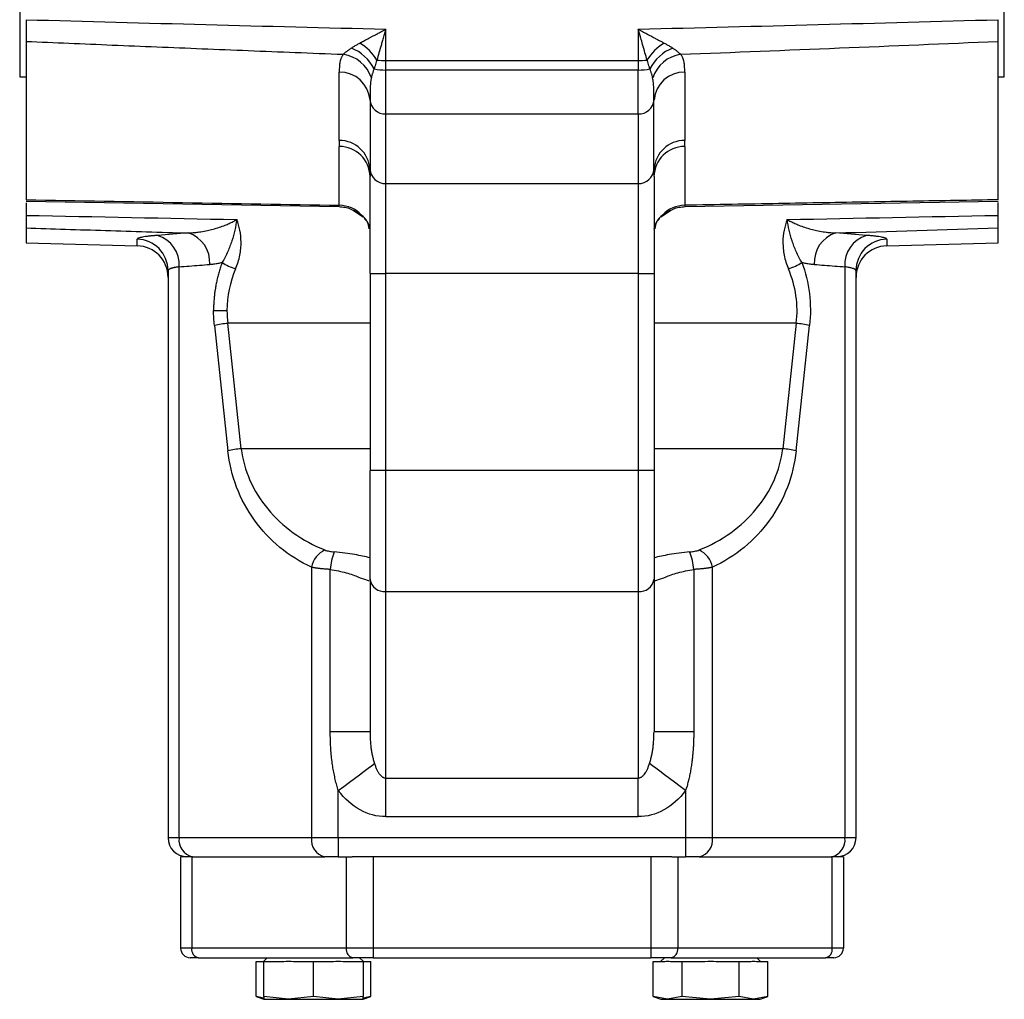
# Model space of a CAD drawing. Units: millimetres. Extents: x -1191 to 1869, y -2684 to 1458.
# Drawn here: x 1470 to 1626, y -511 to -356 of the extents above; entities that cross this region are included whole.
import ezdxf

# ---------------------------------------------------------------- set-up
doc = ezdxf.new("R2010")
doc.units = ezdxf.units.MM

msp = doc.modelspace()

# ---------------------------------------------------------------- linework, layer by layer
at = {"color": 7, "linetype": 'Continuous', "lineweight": 25}
for p, q in [((1469.93, -41.25), (1469.93, -364.75)), ((1625.93, -364.75), (1625.93, -41.25)), ((1527.93, -362.2), (1527.93, -357.21)), ((1567.93, -357.21), (1567.93, -362.2)), ((1470.93, -359.14), (1470.93, -384.23)), ((1624.93, -384.23), (1624.93, -359.14)), ((1567.93, -362.2), (1527.93, -362.2)), ((1527.93, -363.68), (1527.93, -362.2)), ((1567.93, -362.2), (1567.93, -363.68)), ((1469.93, -364.75), (1470.93, -364.75)), ((1520.56, -374.82), (1520.56, -364.01)), ((1567.93, -363.68), (1527.93, -363.68)), ((1527.93, -370.62), (1527.93, -363.68)), ((1567.93, -370.62), (1567.93, -363.68)), ((1575.29, -364.01), (1575.29, -374.82)), ((1624.93, -364.75), (1625.93, -364.75)), ((1525.43, -368.42), (1525.43, -379.38)), ((1570.42, -379.38), (1570.42, -368.42)), ((1527.93, -370.62), (1567.93, -370.62)), ((1527.93, -381.66), (1527.93, -370.62)), ((1567.93, -370.62), (1567.93, -381.66)), ((1520.56, -385.1), (1520.56, -375.77)), ((1575.3, -375.77), (1575.3, -385.1)), ((1527.93, -381.66), (1567.93, -381.66)), ((1527.93, -395.91), (1527.93, -381.66)), ((1567.93, -381.66), (1567.93, -395.91)), ((1470.93, -384.42), (1520.52, -385.3)), ((1470.93, -384.73), (1470.93, -386.69)), ((1575.34, -385.3), (1624.93, -384.42)), ((1624.93, -386.69), (1624.93, -384.64)), ((1522.82, -385.91), (1524.35, -386.95)), ((1571.5, -386.95), (1573.03, -385.91)), ((1470.93, -388.69), (1470.93, -391.05)), ((1624.93, -391.05), (1624.93, -388.69)), ((1470.93, -391.05), (1488.56, -391.51)), ((1607.3, -391.51), (1624.93, -391.05)), ((1493.43, -395.45), (1493.43, -485.25)), ((1495.18, -485.25), (1495.18, -394.84)), ((1525.43, -395.91), (1527.93, -395.91)), ((1525.43, -395.91), (1525.43, -427.09)), ((1567.93, -395.91), (1527.93, -395.91)), ((1527.93, -427.09), (1527.93, -395.91)), ((1567.93, -395.91), (1570.43, -395.91)), ((1567.93, -395.91), (1567.93, -427.09)), ((1570.43, -395.91), (1570.43, -427.09)), ((1600.67, -394.84), (1600.67, -485.25)), ((1602.43, -485.25), (1602.43, -395.45)), ((1500.65, -401.76), (1502.77, -401.76)), ((1505.03, -423.65), (1502.89, -403.79)), ((1592.96, -403.79), (1590.82, -423.65)), ((1500.77, -404.11), (1502.91, -423.97)), ((1592.95, -423.97), (1595.08, -404.11)), ((1527.93, -427.09), (1525.43, -427.09)), ((1527.93, -446.24), (1527.93, -427.09)), ((1567.93, -427.09), (1527.93, -427.09)), ((1567.93, -427.09), (1567.93, -446.24)), ((1570.43, -427.09), (1567.93, -427.09)), ((1516.17, -442.41), (1516.17, -485.25)), ((1519.13, -468.48), (1519.13, -442.76)), ((1576.72, -442.76), (1576.72, -468.48)), ((1579.68, -485.25), (1579.68, -442.41)), ((1525.43, -444.32), (1525.43, -468.48)), ((1570.43, -444.32), (1570.43, -468.48)), ((1527.93, -446.24), (1567.93, -446.24)), ((1527.93, -475.79), (1527.93, -446.24)), ((1567.93, -446.24), (1567.93, -475.79)), ((1525.43, -468.48), (1519.13, -468.48)), ((1576.72, -468.48), (1570.43, -468.48)), ((1527.93, -475.79), (1567.93, -475.79)), ((1527.93, -481.91), (1527.93, -475.79)), ((1567.93, -481.91), (1567.93, -475.79)), ((1520.41, -485.25), (1520.41, -477.78)), ((1575.44, -477.78), (1575.44, -485.25)), ((1527.93, -481.91), (1567.93, -481.91)), ((1495.18, -485.25), (1493.43, -485.25)), ((1516.17, -485.25), (1495.18, -485.25)), ((1520.41, -485.25), (1516.17, -485.25)), ((1575.44, -485.25), (1520.41, -485.25)), ((1520.41, -485.25), (1520.41, -488.25)), ((1579.68, -485.25), (1575.44, -485.25)), ((1575.44, -485.25), (1575.44, -488.25)), ((1600.67, -485.25), (1579.68, -485.25)), ((1602.43, -485.25), (1600.67, -485.25)), ((1495.43, -488.25), (1495.43, -502.75)), ((1496.43, -488.25), (1495.43, -488.25)), ((1497.18, -488.25), (1497.18, -502.75)), ((1497.3, -488.25), (1518.29, -488.25)), ((1520.41, -488.25), (1522.59, -488.25)), ((1521.67, -488.25), (1521.67, -502.75)), ((1525.91, -488.25), (1522.59, -488.25)), ((1525.91, -488.25), (1525.91, -502.75)), ((1569.94, -488.25), (1525.91, -488.25)), ((1569.94, -488.25), (1569.94, -502.75)), ((1573.26, -488.25), (1569.94, -488.25)), ((1573.26, -488.25), (1575.44, -488.25)), ((1574.18, -488.25), (1574.18, -502.75)), ((1577.56, -488.25), (1598.55, -488.25)), ((1598.67, -502.75), (1598.67, -488.25)), ((1600.43, -488.25), (1599.43, -488.25)), ((1600.43, -488.25), (1600.43, -502.75)), ((1497.18, -502.75), (1495.43, -502.75)), ((1521.67, -502.75), (1497.18, -502.75)), ((1525.91, -502.75), (1521.67, -502.75)), ((1525.91, -502.75), (1525.91, -504.25)), ((1569.94, -502.75), (1525.91, -502.75)), ((1574.18, -502.75), (1569.94, -502.75)), ((1569.94, -502.75), (1569.94, -504.25)), ((1598.67, -502.75), (1574.18, -502.75)), ((1600.43, -502.75), (1598.67, -502.75)), ((1498.24, -504.25), (1522.73, -504.25)), ((1507.38, -510.39), (1507.38, -504.85)), ((1507.38, -504.85), (1508.6, -504.85)), ((1508.6, -504.8), (1508.55, -504.85)), ((1509.15, -504.25), (1508.6, -504.8)), ((1508.6, -510.39), (1508.6, -504.85)), ((1508.6, -504.85), (1511.76, -504.85)), ((1513.3, -504.85), (1516.46, -504.85)), ((1516.46, -510.39), (1516.46, -504.85)), ((1516.46, -504.85), (1519.62, -504.85)), ((1521.16, -504.85), (1524.33, -504.85)), ((1524.33, -504.8), (1523.78, -504.25)), ((1524.38, -504.85), (1524.33, -504.8)), ((1524.33, -504.85), (1524.33, -510.39)), ((1524.33, -504.85), (1525.54, -504.85)), ((1525.54, -510.39), (1525.54, -504.85)), ((1525.91, -504.25), (1569.94, -504.25)), ((1570.31, -510.39), (1570.31, -504.85)), ((1570.31, -504.85), (1572.14, -504.85)), ((1572.08, -504.25), (1571.48, -504.85)), ((1573.03, -504.85), (1574.85, -504.85)), ((1573.12, -504.25), (1597.61, -504.25)), ((1574.85, -504.85), (1574.85, -510.39)), ((1574.85, -504.85), (1578.5, -504.85)), ((1580.28, -504.85), (1583.93, -504.85)), ((1583.93, -510.39), (1583.93, -504.85)), ((1583.93, -504.85), (1585.76, -504.85)), ((1586.65, -504.85), (1588.47, -504.85)), ((1587.31, -504.85), (1586.71, -504.25)), ((1588.47, -510.39), (1588.47, -504.85)), ((1507.38, -510.39), (1508.6, -510.83)), ((1508.6, -510.63), (1507.38, -510.39)), ((1512.53, -510.83), (1508.6, -510.39)), ((1508.6, -510.39), (1508.6, -510.83)), ((1508.6, -510.83), (1512.53, -510.83)), ((1516.46, -510.39), (1512.53, -510.83)), ((1512.53, -510.83), (1520.39, -510.83)), ((1520.39, -510.83), (1516.46, -510.39)), ((1524.33, -510.39), (1520.39, -510.83)), ((1520.39, -510.83), (1524.33, -510.83)), ((1524.33, -510.83), (1525.54, -510.39)), ((1524.33, -510.83), (1524.33, -510.39)), ((1525.54, -510.39), (1524.33, -510.63)), ((1570.31, -510.39), (1571.53, -510.83)), ((1572.58, -510.83), (1570.31, -510.39)), ((1571.53, -510.83), (1572.58, -510.83)), ((1574.85, -510.39), (1572.58, -510.83)), ((1572.58, -510.83), (1579.39, -510.83)), ((1579.39, -510.83), (1574.85, -510.39)), ((1583.93, -510.39), (1579.39, -510.83)), ((1579.39, -510.83), (1586.2, -510.83)), ((1586.2, -510.83), (1583.93, -510.39)), ((1588.47, -510.39), (1586.2, -510.83)), ((1586.2, -510.83), (1587.26, -510.83)), ((1587.26, -510.83), (1588.47, -510.39))]:
    msp.add_line(p, q, dxfattribs=at)
at = {"color": 8, "linetype": 'Continuous', "lineweight": 25}
for p, q in [((1520.52, -385.19), (1520.56, -385.1)), ((1575.3, -385.1), (1575.33, -385.19)), ((1524.08, -386.64), (1522.83, -385.93)), ((1573.02, -385.93), (1571.78, -386.64)), ((1488.56, -391.51), (1488.56, -390.46)), ((1607.3, -390.46), (1607.3, -391.51)), ((1525.43, -403.79), (1502.89, -403.79)), ((1592.96, -403.79), (1570.43, -403.79)), ((1525.43, -423.65), (1505.03, -423.65)), ((1590.82, -423.65), (1570.43, -423.65))]:
    msp.add_line(p, q, dxfattribs=at)
at = {"color": 8, "linetype": 'Continuous', "lineweight": 25, "flags": 128}
for points in [[(1524.08, -386.64), (1524.24, -386.85), (1524.33, -386.93)], [(1571.78, -386.64), (1571.61, -386.85), (1571.52, -386.93)]]:
    msp.add_lwpolyline(points, dxfattribs=at)
at = {"color": 7, "linetype": 'Continuous', "lineweight": 25, "flags": 128}
for points in [[(1520.41, -477.78), (1521.29, -477.12), (1522.16, -476.47), (1522.99, -475.85), (1523.77, -475.27), (1524.49, -474.73), (1525.14, -474.25), (1525.69, -473.84), (1526.14, -473.5)], [(1575.44, -477.78), (1574.56, -477.12), (1573.69, -476.47), (1572.86, -475.85), (1572.08, -475.27), (1571.36, -474.73), (1570.72, -474.25), (1570.17, -473.84), (1569.72, -473.5)]]:
    msp.add_lwpolyline(points, dxfattribs=at)
at = {"color": 7, "linetype": 'Continuous', "lineweight": 25}
for centre, radius, start, end in [((1519.97, -366.58), 6.85, 26.8047, 68.5798), ((1519.49, -366.52), 8.32, 32.1253, 58.7211), ((1576.36, -366.52), 8.32, 121.2789, 147.8747), ((1575.89, -366.58), 6.85, 111.4202, 153.1953), ((1520.38, -366.68), 5.55, 18.4946, 81.5269), ((1575.48, -366.68), 5.55, 98.4731, 161.5054), ((1527.88, -352.64), 9.55, 261.8801, 270.2726), ((1567.97, -352.64), 9.55, 269.7274, 278.1199), ((1520.63, -368.82), 4.82, 4.8286, 90.7634), ((1527.81, -355.51), 8.17, 257.7766, 270.8496), ((1568.05, -355.51), 8.17, 269.1504, 282.2234), ((1575.23, -368.82), 4.82, 89.2366, 175.1714), ((1527.83, -368.21), 2.42, 184.9079, 272.1761), ((1568.02, -368.21), 2.42, 267.8239, 355.0921), ((1520.55, -379.7), 4.88, 3.8076, 89.9029), ((1520.55, -380.65), 4.88, 1.3713, 89.9003), ((1575.3, -379.7), 4.88, 90.0971, 176.1924), ((1575.3, -380.65), 4.88, 90.0997, 178.6287), ((1527.87, -379.21), 2.45, 183.8568, 271.3499), ((1567.98, -379.21), 2.45, 268.6501, 356.1432), ((1520.44, -390.14), 5.05, 43.874, 88.6413), ((1575.42, -390.14), 5.05, 91.3587, 136.126), ((1490.36, -394.49), 4.84, 355.866, 72.9211), ((1495.15, -394.15), 4.9, 356.489, 72.3762), ((1600.71, -394.15), 4.9, 107.6238, 183.511), ((1605.49, -394.49), 4.84, 107.0789, 184.134), ((1488.43, -395.45), 4.99, 0.0834, 88.5889), ((1488.43, -396.51), 5, 0, 88.5), ((1607.42, -395.45), 4.99, 91.4111, 179.9166), ((1607.43, -396.51), 5, 91.5, 180), ((1506.42, -387.81), 7.71, 235.0657, 252.7001), ((1589.43, -387.81), 7.71, 287.2999, 304.9343), ((1505.03, -425.13), 21.44, 95.7258, 101.4602), ((1590.82, -425.13), 21.44, 78.5398, 84.2742), ((1507.17, -445), 21.46, 95.7285, 101.4591), ((1588.68, -445), 21.46, 78.5409, 84.2715), ((1519.93, -443.15), 3.84, 115.3504, 168.8676), ((1575.92, -443.15), 3.84, 11.1324, 64.6496), ((1526.71, -443.05), 7.58, 156.1958, 177.8138), ((1569.14, -443.05), 7.58, 2.1862, 23.8042), ((1527.67, -443.99), 2.27, 188.5515, 276.5415), ((1568.18, -443.99), 2.27, 263.4585, 351.4485), ((1496.43, -485.25), 3, 180, 270), ((1497.84, -485.63), 2.68, 171.9501, 258.5788), ((1518.82, -485.63), 2.68, 171.9501, 258.5788), ((1577.03, -485.63), 2.68, 281.4212, 8.0499), ((1598.02, -485.63), 2.68, 281.4212, 8.0499), ((1599.43, -485.25), 3, 270, 0), ((1496.93, -502.75), 1.5, 180, 270), ((1498.51, -502.94), 1.34, 171.9503, 258.5782), ((1522.99, -502.94), 1.34, 171.9501, 258.5782), ((1572.86, -502.94), 1.34, 281.4218, 8.0499), ((1597.34, -502.94), 1.34, 281.4218, 8.0497), ((1598.93, -502.75), 1.5, 270, 0)]:
    msp.add_arc(centre, radius, start, end, dxfattribs=at)
for points in [[(1470.93, -355.71), (1489.92, -356.23), (1508.92, -356.73), (1527.93, -357.21)], [(1567.93, -357.21), (1586.93, -356.73), (1605.93, -356.23), (1624.93, -355.71)], [(1574.66, -361.19), (1591.42, -360.53), (1608.17, -359.85), (1624.93, -359.14)], [(1520.56, -374.82), (1520.56, -375.14), (1520.56, -375.46), (1520.56, -375.77)], [(1575.3, -375.77), (1575.29, -375.46), (1575.29, -375.14), (1575.29, -374.82)], [(1525.43, -395.91), (1525.43, -389.5), (1525.43, -383.59), (1525.43, -380.53)], [(1470.93, -384.23), (1487.47, -384.51), (1504.01, -384.8), (1520.56, -385.1)], [(1470.93, -386.69), (1482.06, -386.91), (1493.19, -387.14), (1504.32, -387.36)], [(1591.53, -387.36), (1602.66, -387.14), (1613.8, -386.91), (1624.93, -386.69)], [(1496.63, -389.48), (1495.01, -389.62), (1493.4, -389.75), (1491.78, -389.87)], [(1599.22, -389.48), (1607.79, -389.22), (1616.36, -388.96), (1624.93, -388.69)], [(1604.07, -389.87), (1602.46, -389.75), (1600.84, -389.62), (1599.22, -389.48)], [(1504.13, -395.17), (1503.23, -397.28), (1502.77, -399.52), (1502.77, -401.76)], [(1500.77, -404.11), (1500.69, -403.33), (1500.65, -402.54), (1500.65, -401.76)], [(1502.77, -401.76), (1502.77, -402.44), (1502.81, -403.11), (1502.89, -403.79)], [(1525.43, -444.32), (1525.43, -440.05), (1525.43, -433.74), (1525.43, -427.09)], [(1497.3, -488.25), (1496.74, -488.25), (1496.43, -488.25), (1496.43, -488.25)], [(1520.41, -488.25), (1519.62, -488.25), (1518.85, -488.25), (1518.29, -488.25)], [(1577.56, -488.25), (1577, -488.25), (1576.24, -488.25), (1575.44, -488.25)], [(1599.43, -488.25), (1599.43, -488.25), (1599.11, -488.25), (1598.55, -488.25)], [(1498.24, -504.25), (1497.4, -504.25), (1496.93, -504.25), (1496.93, -504.25)], [(1511.76, -504.85), (1512.27, -504.79), (1512.78, -504.79), (1513.3, -504.85)], [(1519.62, -504.85), (1520.14, -504.79), (1520.65, -504.79), (1521.16, -504.85)], [(1525.91, -504.25), (1524.72, -504.25), (1523.57, -504.25), (1522.73, -504.25)], [(1524.33, -504.85), (1524.33, -504.82), (1524.33, -504.8), (1524.33, -504.8)], [(1573.12, -504.25), (1572.28, -504.25), (1571.13, -504.25), (1569.94, -504.25)], [(1572.14, -504.85), (1572.43, -504.79), (1572.73, -504.79), (1573.03, -504.85)], [(1578.5, -504.85), (1579.09, -504.79), (1579.69, -504.79), (1580.28, -504.85)], [(1585.76, -504.85), (1586.06, -504.79), (1586.35, -504.79), (1586.65, -504.85)], [(1598.93, -504.25), (1598.93, -504.25), (1598.45, -504.25), (1597.61, -504.25)]]:
    msp.add_open_spline(points, degree=3, dxfattribs=at)
for points, knots in [([(1470.93, -355.71), (1470.93, -356.08), (1470.93, -356.43), (1470.93, -357.1), (1470.93, -357.41), (1470.93, -357.99), (1470.93, -358.26), (1470.93, -358.74), (1470.93, -358.95), (1470.93, -359.14)], [0, 0, 0, 0, 0.25, 0.25, 0.5, 0.5, 0.75, 0.75, 1, 1, 1, 1]), ([(1523.81, -359.41), (1523.9, -359.36), (1524.1, -359.26), (1524.4, -359.09), (1524.73, -358.92), (1525.08, -358.73), (1525.45, -358.54), (1525.86, -358.32), (1526.34, -358.07), (1526.81, -357.82), (1527.35, -357.53), (1527.7, -357.33), (1527.93, -357.21)], [0, 0, 0, 0, 0.072788, 0.149769, 0.230957, 0.316362, 0.40599, 0.499845, 0.616698, 0.749999, 0.837277, 1, 1, 1, 1]), ([(1527.93, -357.21), (1527.88, -357.38), (1527.78, -357.7), (1527.65, -358.17), (1527.52, -358.6), (1527.41, -358.98), (1527.32, -359.31), (1527.13, -359.96), (1526.87, -360.89), (1526.64, -361.72), (1526.53, -362.1)], [0, 0, 0, 0, 0.107274, 0.204956, 0.293066, 0.371607, 0.440569, 0.499936, 0.770237, 1, 1, 1, 1]), ([(1567.93, -357.21), (1568.09, -357.3), (1568.37, -357.45), (1568.72, -357.64), (1569.1, -357.84), (1569.52, -358.07), (1570.06, -358.35), (1570.59, -358.64), (1571.12, -358.92), (1571.6, -359.17), (1571.9, -359.34), (1572.05, -359.41)], [0, 0, 0, 0, 0.116899, 0.200255, 0.250004, 0.383187, 0.500005, 0.639247, 0.768978, 0.889216, 1, 1, 1, 1]), ([(1569.32, -362.1), (1569.21, -361.72), (1568.98, -360.89), (1568.65, -359.72), (1568.29, -358.47), (1568.06, -357.67), (1567.93, -357.21)], [0, 0, 0, 0, 0.2297741, 0.5000954, 0.7069504, 1, 1, 1, 1]), ([(1624.93, -359.14), (1624.93, -358.95), (1624.93, -358.74), (1624.93, -358.26), (1624.93, -357.99), (1624.93, -357.41), (1624.93, -357.1), (1624.93, -356.43), (1624.93, -356.08), (1624.93, -355.71)], [0, 0, 0, 0, 0.25, 0.25, 0.5, 0.5, 0.75, 0.75, 1, 1, 1, 1]), ([(1470.93, -359.14), (1473.18, -359.24), (1477.74, -359.43), (1484.64, -359.72), (1491.68, -360.01), (1498.86, -360.3), (1506.18, -360.6), (1513.64, -360.89), (1518.66, -361.09), (1521.19, -361.19)], [0, 0, 0, 0, 0.134589, 0.271933, 0.412034, 0.55489, 0.700504, 0.848873, 1, 1, 1, 1]), ([(1521.19, -361.19), (1521.22, -361.16), (1521.29, -361.1), (1521.39, -361.01), (1521.5, -360.92), (1521.62, -360.82), (1521.74, -360.72), (1521.87, -360.62), (1522.01, -360.52), (1522.16, -360.42), (1522.31, -360.31), (1522.41, -360.25), (1522.47, -360.21)], [0, 0, 0, 0, 0.099397, 0.198715, 0.29803, 0.39742, 0.496966, 0.59675, 0.696859, 0.797378, 0.898395, 1, 1, 1, 1]), ([(1522.47, -360.21), (1522.53, -360.17), (1522.67, -360.08), (1522.88, -359.95), (1523.1, -359.81), (1523.33, -359.68), (1523.56, -359.55), (1523.73, -359.46), (1523.81, -359.41)], [0, 0, 0, 0, 0.1648979, 0.3303703, 0.4965148, 0.6634321, 0.8312254, 1, 1, 1, 1]), ([(1572.05, -359.41), (1572.13, -359.46), (1572.29, -359.55), (1572.52, -359.68), (1572.75, -359.81), (1572.97, -359.95), (1573.18, -360.08), (1573.32, -360.17), (1573.39, -360.21)], [0, 0, 0, 0, 0.168775, 0.336568, 0.503485, 0.66963, 0.835102, 1, 1, 1, 1]), ([(1573.39, -360.21), (1573.45, -360.25), (1573.56, -360.33), (1573.73, -360.44), (1573.89, -360.55), (1574.04, -360.67), (1574.18, -360.78), (1574.31, -360.88), (1574.44, -360.99), (1574.55, -361.09), (1574.62, -361.16), (1574.66, -361.19)], [0, 0, 0, 0, 0.112857, 0.225, 0.336552, 0.447634, 0.558362, 0.668852, 0.779217, 0.889565, 1, 1, 1, 1]), ([(1521.19, -361.19), (1521.16, -361.23), (1521.1, -361.32), (1521.01, -361.46), (1520.94, -361.6), (1520.87, -361.75), (1520.78, -361.96), (1520.7, -362.24), (1520.63, -362.59), (1520.59, -362.94), (1520.57, -363.41), (1520.56, -363.77), (1520.56, -364.01)], [0, 0, 0, 0, 0.04824, 0.097452, 0.147679, 0.198959, 0.25133, 0.370057, 0.500515, 0.615768, 0.750021, 1, 1, 1, 1]), ([(1575.29, -364.01), (1575.29, -363.77), (1575.29, -363.41), (1575.26, -362.94), (1575.22, -362.59), (1575.15, -362.24), (1575.06, -361.92), (1574.94, -361.65), (1574.82, -361.42), (1574.71, -361.26), (1574.66, -361.19)], [0, 0, 0, 0, 0.2499826, 0.3842362, 0.4994918, 0.6299531, 0.7486806, 0.8353547, 0.9190675, 1, 1, 1, 1]), ([(1526.53, -362.1), (1526.5, -362.2), (1526.41, -362.44), (1526.29, -362.81), (1526.17, -363.18), (1526.1, -363.41), (1526.08, -363.5)], [0, 0, 0, 0, 0.216081, 0.500001, 0.802927, 1, 1, 1, 1]), ([(1569.78, -363.5), (1569.75, -363.41), (1569.68, -363.18), (1569.57, -362.81), (1569.44, -362.44), (1569.36, -362.2), (1569.32, -362.1)], [0, 0, 0, 0, 0.19708, 0.499999, 0.783916, 1, 1, 1, 1]), ([(1525.64, -364.92), (1525.62, -364.99), (1525.6, -365.13), (1525.56, -365.34), (1525.53, -365.56), (1525.51, -365.78), (1525.49, -366), (1525.47, -366.23), (1525.46, -366.46), (1525.45, -366.68), (1525.44, -366.95), (1525.44, -367.25), (1525.43, -367.57), (1525.43, -367.88), (1525.43, -368.17), (1525.43, -368.33), (1525.43, -368.42)], [0, 0, 0, 0, 0.049576, 0.100548, 0.152937, 0.206769, 0.262071, 0.318871, 0.377201, 0.437097, 0.498596, 0.595389, 0.693665, 0.793677, 0.895695, 1, 1, 1, 1]), ([(1526.08, -363.5), (1526.05, -363.56), (1525.99, -363.7), (1525.92, -363.9), (1525.85, -364.1), (1525.79, -364.31), (1525.73, -364.51), (1525.68, -364.72), (1525.65, -364.85), (1525.64, -364.92)], [0, 0, 0, 0, 0.134881, 0.272537, 0.412901, 0.555903, 0.70147, 0.849527, 1, 1, 1, 1]), ([(1570.21, -364.92), (1570.2, -364.85), (1570.17, -364.72), (1570.12, -364.51), (1570.06, -364.31), (1570, -364.1), (1569.93, -363.9), (1569.86, -363.7), (1569.8, -363.56), (1569.78, -363.5)], [0, 0, 0, 0, 0.150473, 0.29853, 0.444097, 0.587099, 0.727463, 0.865119, 1, 1, 1, 1]), ([(1570.42, -368.42), (1570.42, -368.37), (1570.42, -368.28), (1570.42, -368.13), (1570.42, -367.97), (1570.42, -367.81), (1570.42, -367.64), (1570.42, -367.47), (1570.42, -367.29), (1570.41, -367.11), (1570.41, -366.85), (1570.39, -366.52), (1570.37, -366.11), (1570.34, -365.7), (1570.29, -365.31), (1570.24, -365.05), (1570.21, -364.92)], [0, 0, 0, 0, 0.057897, 0.115062, 0.171541, 0.227384, 0.282638, 0.337347, 0.391555, 0.445306, 0.49864, 0.60883, 0.713871, 0.81397, 0.909297, 1, 1, 1, 1]), ([(1525.43, -379.38), (1525.43, -379.43), (1525.43, -379.54), (1525.43, -379.72), (1525.43, -379.91), (1525.43, -380.11), (1525.43, -380.32), (1525.43, -380.46), (1525.43, -380.53)], [0, 0, 0, 0, 0.168192, 0.335679, 0.502534, 0.668826, 0.834625, 1, 1, 1, 1]), ([(1570.43, -380.53), (1570.43, -380.46), (1570.43, -380.32), (1570.43, -380.11), (1570.43, -379.91), (1570.42, -379.72), (1570.42, -379.54), (1570.42, -379.43), (1570.42, -379.38)], [0, 0, 0, 0, 0.165375, 0.331174, 0.497466, 0.664321, 0.831808, 1, 1, 1, 1]), ([(1570.43, -380.53), (1570.43, -380.6), (1570.43, -380.74), (1570.43, -380.95), (1570.43, -381.17), (1570.43, -381.4), (1570.43, -381.64), (1570.43, -381.88), (1570.43, -382.14), (1570.43, -382.4), (1570.43, -382.67), (1570.43, -382.95), (1570.43, -383.68), (1570.43, -384.96), (1570.43, -386.94), (1570.43, -389.07), (1570.43, -390.83), (1570.43, -392.1), (1570.43, -392.85), (1570.43, -393.61), (1570.43, -394.37), (1570.43, -395.14), (1570.43, -395.65), (1570.43, -395.91)], [0, 0, 0, 0, 0.022414, 0.04477, 0.067082, 0.089363, 0.111624, 0.133879, 0.156142, 0.178424, 0.200739, 0.223099, 0.245518, 0.372748, 0.500007, 0.627237, 0.754496, 0.795541, 0.83643, 0.877241, 0.918053, 0.958946, 1, 1, 1, 1]), ([(1520.52, -385.3), (1520.83, -385.33), (1521.47, -385.38), (1522.25, -385.61), (1522.68, -385.86), (1522.82, -385.94)], [0, 0, 0, 0, 0.385627, 0.794274, 1, 1, 1, 1]), ([(1573.03, -385.94), (1573.17, -385.86), (1573.6, -385.61), (1574.38, -385.38), (1575.02, -385.33), (1575.33, -385.3)], [0, 0, 0, 0, 0.205726, 0.614373, 1, 1, 1, 1]), ([(1624.93, -384.23), (1622.7, -384.27), (1618.2, -384.34), (1611.38, -384.46), (1604.42, -384.58), (1597.33, -384.7), (1590.11, -384.83), (1582.75, -384.96), (1577.79, -385.05), (1575.3, -385.1)], [0, 0, 0, 0, 0.1346777, 0.2720815, 0.4122117, 0.5550685, 0.700652, 0.8489625, 1, 1, 1, 1]), ([(1470.93, -386.69), (1470.93, -387.23), (1470.93, -387.68), (1470.93, -388.19), (1470.93, -388.33), (1470.93, -388.55), (1470.93, -388.64), (1470.93, -388.69)], [0, 0, 0, 0, 0.5, 0.5, 0.75, 0.75, 1, 1, 1, 1]), ([(1624.93, -388.69), (1624.93, -388.58), (1624.93, -388.36), (1624.93, -387.85), (1624.93, -387.65), (1624.93, -387.21), (1624.93, -386.96), (1624.93, -386.69)], [0, 0, 0, 0, 0.5, 0.5, 0.75, 0.75, 1, 1, 1, 1]), ([(1496.63, -389.48), (1496.75, -389.48), (1497.08, -389.46), (1497.6, -389.42), (1498.14, -389.35), (1498.82, -389.26), (1499.61, -389.11), (1500.6, -388.88), (1501.54, -388.6), (1502.4, -388.29), (1503.13, -387.98), (1503.74, -387.68), (1504.13, -387.46), (1504.32, -387.36)], [0, 0, 0, 0, 0.046645, 0.125129, 0.195306, 0.249866, 0.384217, 0.499071, 0.630662, 0.749474, 0.837764, 0.921278, 1, 1, 1, 1]), ([(1504.32, -387.36), (1504.23, -387.92), (1504.13, -388.47), (1503.87, -389.6), (1503.72, -390.16), (1503.45, -391.01), (1503.35, -391.29), (1503.14, -391.87), (1503.02, -392.15), (1502.64, -393.01), (1502.35, -393.57), (1502.01, -394.13)], [0, 0, 0, 0, 0.25, 0.25, 0.5, 0.5, 0.625, 0.625, 0.75, 0.75, 1, 1, 1, 1]), ([(1504.13, -395.17), (1504.44, -394.45), (1504.66, -393.73), (1504.87, -392.66), (1504.92, -392.31), (1504.99, -391.61), (1505, -391.27), (1505, -390.27), (1504.93, -389.64), (1504.7, -388.44), (1504.53, -387.88), (1504.32, -387.36)], [0, 0, 0, 0, 0.25, 0.25, 0.375, 0.375, 0.5, 0.5, 0.75, 0.75, 1, 1, 1, 1]), ([(1524.53, -387.17), (1524.73, -387.39), (1525.19, -387.9), (1525.33, -388.54), (1525.4, -388.9)], [0, 0, 0, 0, 0.435102, 1, 1, 1, 1]), ([(1570.45, -388.9), (1570.53, -388.54), (1570.66, -387.89), (1571.12, -387.39), (1571.33, -387.16)], [0, 0, 0, 0, 0.561724, 1, 1, 1, 1]), ([(1591.53, -387.36), (1591.32, -387.88), (1591.16, -388.44), (1590.92, -389.64), (1590.85, -390.27), (1590.85, -391.27), (1590.87, -391.61), (1590.93, -392.31), (1590.98, -392.66), (1591.19, -393.73), (1591.41, -394.45), (1591.72, -395.17)], [0, 0, 0, 0, 0.25, 0.25, 0.5, 0.5, 0.625, 0.625, 0.75, 0.75, 1, 1, 1, 1]), ([(1591.53, -387.36), (1591.62, -387.41), (1591.81, -387.52), (1592.1, -387.67), (1592.41, -387.82), (1592.72, -387.97), (1593.05, -388.11), (1593.57, -388.33), (1594.31, -388.6), (1595.25, -388.88), (1596.24, -389.11), (1597.03, -389.26), (1597.72, -389.35), (1598.25, -389.42), (1598.77, -389.46), (1599.1, -389.48), (1599.22, -389.48)], [0, 0, 0, 0, 0.0388799, 0.0789676, 0.1202623, 0.1627622, 0.206465, 0.2513672, 0.3699349, 0.5012472, 0.6159213, 0.7500702, 0.8046272, 0.8747847, 0.9533677, 1, 1, 1, 1]), ([(1593.84, -394.13), (1593.5, -393.57), (1593.21, -393.01), (1592.83, -392.15), (1592.71, -391.87), (1592.5, -391.29), (1592.4, -391.01), (1592.13, -390.16), (1591.98, -389.6), (1591.72, -388.47), (1591.62, -387.92), (1591.53, -387.36)], [0, 0, 0, 0, 0.25, 0.25, 0.375, 0.375, 0.5, 0.5, 0.75, 0.75, 1, 1, 1, 1]), ([(1470.93, -388.69), (1473.01, -388.75), (1477.21, -388.89), (1483.58, -389.08), (1490.06, -389.28), (1494.43, -389.42), (1496.63, -389.48)], [0, 0, 0, 0, 0.243007, 0.490676, 0.743007, 1, 1, 1, 1]), ([(1491.78, -389.87), (1491.71, -389.87), (1491.56, -389.88), (1491.35, -389.9), (1491.15, -389.92), (1490.95, -389.93), (1490.76, -389.95), (1490.58, -389.97), (1490.26, -390.01), (1489.84, -390.06), (1489.38, -390.14), (1489.01, -390.22), (1488.8, -390.28), (1488.67, -390.34), (1488.61, -390.38), (1488.56, -390.42), (1488.56, -390.45), (1488.56, -390.46)], [0, 0, 0, 0, 0.036005, 0.071929, 0.107801, 0.143649, 0.179502, 0.215389, 0.251338, 0.375833, 0.500228, 0.625367, 0.750432, 0.812912, 0.875231, 0.937542, 1, 1, 1, 1]), ([(1607.3, -390.46), (1607.29, -390.45), (1607.29, -390.44), (1607.28, -390.41), (1607.26, -390.39), (1607.23, -390.37), (1607.19, -390.34), (1607.14, -390.32), (1607.04, -390.28), (1606.84, -390.21), (1606.47, -390.14), (1606.01, -390.06), (1605.54, -390), (1605.13, -389.96), (1604.8, -389.92), (1604.45, -389.89), (1604.2, -389.88), (1604.07, -389.87)], [0, 0, 0, 0, 0.035973, 0.071875, 0.107735, 0.143583, 0.179448, 0.21536, 0.251348, 0.375756, 0.500236, 0.625282, 0.75043, 0.812856, 0.875159, 0.93749, 1, 1, 1, 1]), ([(1495.18, -394.84), (1495.72, -394.8), (1496.8, -394.72), (1498.42, -394.59), (1499.49, -394.5), (1500.03, -394.45)], [0, 0, 0, 0, 0.333395, 0.666727, 1, 1, 1, 1]), ([(1500.03, -394.45), (1500.14, -394.44), (1500.37, -394.42), (1500.7, -394.38), (1501.03, -394.33), (1501.36, -394.27), (1501.68, -394.21), (1501.9, -394.16), (1502.01, -394.13)], [0, 0, 0, 0, 0.167684, 0.334894, 0.501681, 0.668094, 0.834184, 1, 1, 1, 1]), ([(1502.01, -394.13), (1501.97, -394.25), (1501.88, -394.5), (1501.75, -394.87), (1501.63, -395.24), (1501.52, -395.61), (1501.42, -395.99), (1501.32, -396.36), (1501.23, -396.74), (1501.14, -397.12), (1501.06, -397.5), (1500.97, -398.01), (1500.86, -398.65), (1500.77, -399.42), (1500.7, -400.2), (1500.65, -400.98), (1500.65, -401.5), (1500.65, -401.76)], [0, 0, 0, 0, 0.051782, 0.103295, 0.154552, 0.205566, 0.25635, 0.306917, 0.357281, 0.407455, 0.457454, 0.507291, 0.60653, 0.705298, 0.803715, 0.901905, 1, 1, 1, 1]), ([(1593.84, -394.13), (1593.95, -394.16), (1594.17, -394.21), (1594.5, -394.27), (1594.82, -394.33), (1595.16, -394.38), (1595.49, -394.42), (1595.71, -394.44), (1595.82, -394.45)], [0, 0, 0, 0, 0.165816, 0.331906, 0.498319, 0.665106, 0.832316, 1, 1, 1, 1]), ([(1593.84, -394.13), (1594.43, -395.72), (1594.83, -397.37), (1595.25, -400.73), (1595.26, -402.43), (1595.08, -404.11)], [0, 0, 0, 0, 0.5, 0.5, 1, 1, 1, 1]), ([(1595.82, -394.45), (1596.36, -394.5), (1597.44, -394.59), (1599.05, -394.72), (1600.13, -394.8), (1600.67, -394.84)], [0, 0, 0, 0, 0.333273, 0.666605, 1, 1, 1, 1]), ([(1495.18, -394.84), (1495.13, -394.85), (1495.02, -394.86), (1494.86, -394.89), (1494.7, -394.91), (1494.55, -394.94), (1494.4, -394.97), (1494.26, -395.01), (1494.12, -395.04), (1494, -395.08), (1493.89, -395.11), (1493.79, -395.15), (1493.69, -395.19), (1493.6, -395.24), (1493.51, -395.3), (1493.44, -395.37), (1493.43, -395.42), (1493.43, -395.45)], [0, 0, 0, 0, 0.048943, 0.099544, 0.151803, 0.205722, 0.261302, 0.318543, 0.377447, 0.438014, 0.500245, 0.549255, 0.611981, 0.688421, 0.778572, 0.882433, 1, 1, 1, 1]), ([(1592.96, -403.79), (1593.14, -402.34), (1593.13, -400.87), (1592.71, -397.97), (1592.31, -396.54), (1591.72, -395.17)], [0, 0, 0, 0, 0.5, 0.5, 1, 1, 1, 1]), ([(1602.43, -395.45), (1602.43, -395.43), (1602.42, -395.41), (1602.41, -395.38), (1602.39, -395.35), (1602.36, -395.32), (1602.33, -395.29), (1602.29, -395.26), (1602.25, -395.24), (1602.21, -395.22), (1602.17, -395.19), (1602.12, -395.18), (1602.08, -395.16), (1602.04, -395.14), (1602.01, -395.13), (1601.92, -395.1), (1601.76, -395.05), (1601.51, -394.99), (1601.25, -394.93), (1600.97, -394.88), (1600.77, -394.85), (1600.67, -394.84)], [0, 0, 0, 0, 0.052118, 0.101715, 0.148793, 0.193349, 0.235385, 0.274901, 0.311896, 0.34637, 0.378324, 0.407757, 0.43467, 0.459061, 0.480933, 0.500283, 0.610964, 0.716272, 0.81621, 0.910784, 1, 1, 1, 1]), ([(1516.17, -442.41), (1514.37, -441.58), (1512.68, -440.52), (1509.62, -438.01), (1508.26, -436.55), (1505.95, -433.33), (1505, -431.58), (1503.59, -427.88), (1503.12, -425.94), (1502.91, -423.97)], [0, 0, 0, 0, 0.25, 0.25, 0.5, 0.5, 0.75, 0.75, 1, 1, 1, 1]), ([(1505.03, -423.65), (1505.24, -425.36), (1505.71, -427.05), (1507.12, -430.26), (1508.07, -431.79), (1510.38, -434.59), (1511.74, -435.85), (1514.8, -438.04), (1516.49, -438.97), (1518.29, -439.68)], [0, 0, 0, 0, 0.25, 0.25, 0.5, 0.5, 0.75, 0.75, 1, 1, 1, 1]), ([(1577.56, -439.68), (1579.36, -438.97), (1581.05, -438.04), (1584.11, -435.85), (1585.47, -434.59), (1587.78, -431.79), (1588.73, -430.26), (1590.15, -427.05), (1590.61, -425.36), (1590.82, -423.65)], [0, 0, 0, 0, 0.25, 0.25, 0.5, 0.5, 0.75, 0.75, 1, 1, 1, 1]), ([(1592.95, -423.97), (1592.73, -425.94), (1592.27, -427.88), (1590.85, -431.58), (1589.91, -433.33), (1587.59, -436.55), (1586.23, -438.01), (1583.17, -440.52), (1581.48, -441.58), (1579.68, -442.41)], [0, 0, 0, 0, 0.25, 0.25, 0.5, 0.5, 0.75, 0.75, 1, 1, 1, 1]), ([(1570.43, -427.09), (1570.43, -427.25), (1570.43, -427.57), (1570.43, -428.06), (1570.43, -428.54), (1570.43, -429.03), (1570.43, -429.51), (1570.43, -429.99), (1570.43, -430.47), (1570.43, -430.95), (1570.43, -431.42), (1570.43, -432.55), (1570.43, -434.31), (1570.43, -436.62), (1570.43, -438.81), (1570.43, -440.4), (1570.43, -441.47), (1570.43, -442.08), (1570.43, -442.67), (1570.43, -443.24), (1570.43, -443.8), (1570.43, -444.15), (1570.43, -444.32)], [0, 0, 0, 0, 0.024772, 0.049498, 0.074191, 0.098861, 0.12352, 0.148179, 0.172851, 0.197546, 0.222276, 0.247053, 0.373515, 0.500004, 0.626467, 0.752956, 0.794215, 0.835369, 0.876471, 0.917575, 0.958733, 1, 1, 1, 1]), ([(1518.29, -439.68), (1518.49, -439.76), (1518.71, -439.83), (1519.21, -439.93), (1519.49, -439.97), (1519.77, -439.99)], [0, 0, 0, 0, 0.5, 0.5, 1, 1, 1, 1]), ([(1576.08, -439.99), (1576.37, -439.97), (1576.64, -439.93), (1577.14, -439.83), (1577.36, -439.76), (1577.56, -439.68)], [0, 0, 0, 0, 0.5, 0.5, 1, 1, 1, 1]), ([(1519.13, -442.76), (1519.05, -442.76), (1518.89, -442.75), (1518.66, -442.74), (1518.43, -442.72), (1518.2, -442.7), (1517.97, -442.68), (1517.75, -442.66), (1517.53, -442.64), (1517.32, -442.61), (1517.11, -442.58), (1516.91, -442.55), (1516.72, -442.52), (1516.53, -442.49), (1516.34, -442.45), (1516.23, -442.42), (1516.17, -442.41)], [0, 0, 0, 0, 0.071151, 0.142325, 0.213526, 0.28476, 0.356032, 0.427346, 0.498708, 0.570123, 0.641596, 0.713132, 0.784735, 0.856411, 0.928164, 1, 1, 1, 1]), ([(1579.68, -442.41), (1579.63, -442.42), (1579.51, -442.45), (1579.33, -442.49), (1579.14, -442.52), (1578.94, -442.55), (1578.74, -442.58), (1578.53, -442.61), (1578.32, -442.64), (1578.1, -442.66), (1577.88, -442.68), (1577.66, -442.7), (1577.43, -442.72), (1577.19, -442.74), (1576.96, -442.75), (1576.8, -442.76), (1576.72, -442.76)], [0, 0, 0, 0, 0.071836, 0.143589, 0.215265, 0.286868, 0.358404, 0.429877, 0.501292, 0.572654, 0.643968, 0.71524, 0.786474, 0.857675, 0.928849, 1, 1, 1, 1]), ([(1520.41, -477.78), (1520.37, -477.64), (1520.28, -477.36), (1520.15, -476.92), (1520.04, -476.48), (1519.93, -476.04), (1519.83, -475.58), (1519.73, -475.12), (1519.64, -474.64), (1519.56, -474.16), (1519.48, -473.68), (1519.39, -472.97), (1519.29, -472.04), (1519.2, -470.88), (1519.14, -469.69), (1519.14, -468.88), (1519.13, -468.48)], [0, 0, 0, 0, 0.047032, 0.094672, 0.142937, 0.191847, 0.241418, 0.291666, 0.342608, 0.39426, 0.446635, 0.499747, 0.620907, 0.744581, 0.870903, 1, 1, 1, 1]), ([(1525.43, -468.48), (1525.43, -468.63), (1525.43, -468.93), (1525.44, -469.37), (1525.47, -469.8), (1525.5, -470.22), (1525.53, -470.62), (1525.59, -471.09), (1525.67, -471.64), (1525.8, -472.25), (1525.95, -472.88), (1526.07, -473.29), (1526.14, -473.5)], [0, 0, 0, 0, 0.091427, 0.179623, 0.264592, 0.346339, 0.424869, 0.500189, 0.624812, 0.75007, 0.867884, 1, 1, 1, 1]), ([(1569.72, -473.5), (1569.75, -473.39), (1569.82, -473.18), (1569.91, -472.86), (1569.98, -472.56), (1570.08, -472.15), (1570.18, -471.63), (1570.28, -470.95), (1570.36, -470.2), (1570.42, -469.36), (1570.42, -468.78), (1570.43, -468.48)], [0, 0, 0, 0, 0.067872, 0.132167, 0.192887, 0.250034, 0.3754, 0.500153, 0.653896, 0.820498, 1, 1, 1, 1]), ([(1576.72, -468.48), (1576.72, -468.68), (1576.72, -469.09), (1576.7, -469.69), (1576.68, -470.29), (1576.65, -470.88), (1576.61, -471.46), (1576.56, -472.04), (1576.5, -472.61), (1576.43, -473.27), (1576.32, -474), (1576.19, -474.8), (1576.03, -475.57), (1575.86, -476.33), (1575.66, -477.07), (1575.51, -477.54), (1575.44, -477.78)], [0, 0, 0, 0, 0.064849, 0.128991, 0.192442, 0.255215, 0.317328, 0.378797, 0.439639, 0.499872, 0.588052, 0.674206, 0.758403, 0.840714, 0.921219, 1, 1, 1, 1]), ([(1526.14, -473.5), (1526.17, -473.59), (1526.23, -473.77), (1526.32, -474.03), (1526.42, -474.26), (1526.52, -474.48), (1526.63, -474.69), (1526.73, -474.87), (1526.84, -475.04), (1526.96, -475.2), (1527.08, -475.35), (1527.22, -475.48), (1527.36, -475.59), (1527.5, -475.68), (1527.64, -475.74), (1527.78, -475.78), (1527.88, -475.78), (1527.93, -475.79)], [0, 0, 0, 0, 0.099141, 0.192609, 0.280447, 0.362705, 0.439446, 0.510747, 0.576704, 0.637439, 0.704734, 0.765725, 0.820897, 0.870902, 0.916616, 0.95918, 1, 1, 1, 1]), ([(1567.93, -475.79), (1567.95, -475.78), (1568.01, -475.78), (1568.09, -475.77), (1568.17, -475.75), (1568.26, -475.72), (1568.34, -475.68), (1568.42, -475.64), (1568.5, -475.58), (1568.58, -475.52), (1568.66, -475.45), (1568.74, -475.37), (1568.82, -475.28), (1568.95, -475.12), (1569.13, -474.86), (1569.34, -474.47), (1569.54, -474.01), (1569.66, -473.68), (1569.72, -473.5)], [0, 0, 0, 0, 0.023713, 0.047802, 0.07257, 0.098302, 0.125248, 0.153628, 0.18363, 0.215412, 0.24911, 0.284836, 0.322683, 0.362732, 0.489363, 0.63736, 0.807419, 1, 1, 1, 1]), ([(1527.93, -481.91), (1526.53, -481.91), (1525.14, -481.55), (1522.56, -480.13), (1521.39, -479.08), (1520.41, -477.78)], [0, 0, 0, 0, 0.5, 0.5, 1, 1, 1, 1]), ([(1575.44, -477.78), (1574.47, -479.08), (1573.29, -480.13), (1570.72, -481.55), (1569.32, -481.91), (1567.93, -481.91)], [0, 0, 0, 0, 0.5, 0.5, 1, 1, 1, 1])]:
    msp.add_open_spline(points, degree=3, knots=knots, dxfattribs=at)
at = {"color": 8, "linetype": 'Continuous', "lineweight": 25}
for points, knots in [([(1525.3, -388.8), (1525.24, -388.44), (1525.1, -387.53), (1524.46, -386.98), (1524.08, -386.64)], [0, 0, 0, 0, 0.400582, 1, 1, 1, 1]), ([(1571.78, -386.64), (1571.39, -386.98), (1570.75, -387.53), (1570.61, -388.44), (1570.55, -388.8)], [0, 0, 0, 0, 0.599418, 1, 1, 1, 1]), ([(1525.43, -440.92), (1524.66, -440.74), (1523.01, -440.36), (1520.9, -440.12), (1519.77, -439.99)], [0, 0, 0, 0, 0.464775, 1, 1, 1, 1]), ([(1576.08, -439.99), (1574.95, -440.12), (1572.84, -440.36), (1571.19, -440.74), (1570.43, -440.92)], [0, 0, 0, 0, 0.534705, 1, 1, 1, 1]), ([(1519.13, -442.76), (1520, -442.92), (1521.73, -443.24), (1523.73, -444), (1524.9, -444.46), (1525.21, -444.5), (1525.31, -444.51)], [0, 0, 0, 0, 0.2852169, 0.5706982, 0.8558975, 1, 1, 1, 1]), ([(1570.54, -444.51), (1570.65, -444.5), (1570.95, -444.46), (1572.13, -444), (1574.12, -443.24), (1575.86, -442.92), (1576.72, -442.76)], [0, 0, 0, 0, 0.145002, 0.429613, 0.715035, 1, 1, 1, 1])]:
    msp.add_open_spline(points, degree=3, knots=knots, dxfattribs=at)

doc.saveas('drawing.dxf')
